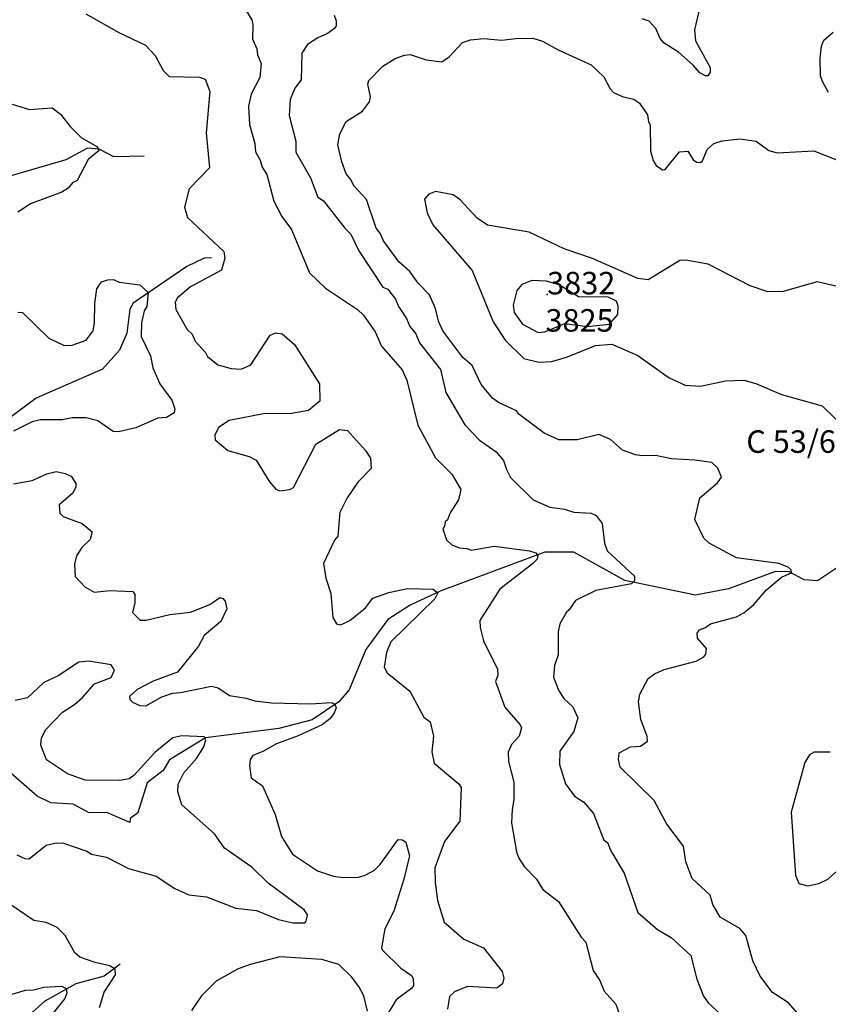
# Model space of a CAD drawing. Extents: x 775910 to 859503, y 9165930 to 9225541.
# Drawn here: x 801589 to 804646, y 9214851 to 9218571 of the extents above; entities that cross this region are included whole.
import ezdxf

# ---------------------------------------------------------------- set-up
doc = ezdxf.new("R2010")
doc.units = 0
doc.header["$MEASUREMENT"] = 0
for name, color, linetype in [('COTAS_SHP', 7, 'CONTINUOUS'), ('COTAS_SHP_TEXT', 7, 'CONTINUOUS'), ('CURVAS_SHP', 7, 'CONTINUOUS'), ('RIOS_SHP', 7, 'CONTINUOUS')]:
    doc.layers.add(name, color=color, linetype=linetype)
doc.styles.add('MONOTXT', font='MONOTXT', dxfattribs={"height": 0.2})

msp = doc.modelspace()

# ---------------------------------------------------------------- linework, layer by layer
at = {"layer": 'COTAS_SHP', "color": 7, "linetype": 'Continuous'}
msp.add_point((803583.01, 9217532.88), dxfattribs=at)
at = {"layer": 'CURVAS_SHP', "color": 13, "linetype": 'Continuous'}
for points in [[(801839.43, 9218593.13), (801963.33, 9218521.53), (802065.06, 9218474.85), (802101.4, 9218435.31), (802131.73, 9218378.48), (802154.4, 9218355.67), (802268.44, 9218353.74), (802290.47, 9218345.81), (802308.43, 9218299.11), (802293.47, 9218143.02), (802306.83, 9218010.5), (802229.52, 9217931.84), (802211.96, 9217862.76), (802223.05, 9217823.65), (802360.58, 9217695.02), (802364.62, 9217670.04), (802352.48, 9217624.86), (802235.4, 9217561.64), (802185.27, 9217519.41), (802177.21, 9217503.11), (802179.66, 9217476.31), (802222.8, 9217400.65), (802241.55, 9217382.64), (802252.14, 9217356.76), (802291.95, 9217313.8), (802298.65, 9217298.64), (802338.68, 9217267.35), (802388.96, 9217253.04), (802426.57, 9217251.01), (802463.12, 9217266.89), (802535.72, 9217378.77), (802557.83, 9217387.69), (802581.46, 9217383.53), (802627.63, 9217343.3), (802722.41, 9217194.49), (802723.86, 9217129.6), (802680.89, 9217093.96), (802616.5, 9217083.01), (802510.39, 9217081.87), (802380.61, 9217055.96), (802340.8, 9217030.29), (802326.28, 9217001.25), (802328.03, 9216983.73), (802375.35, 9216943.44), (802456.51, 9216920.67), (802483.4, 9216906.74), (802532.95, 9216825.19), (802556.94, 9216797.75), (802571.62, 9216791.34), (802610.68, 9216795.82), (802624.74, 9216803.75), (802708.76, 9216966.79), (802798.44, 9217022.55), (802828.27, 9217018.43), (802896.4, 9216943.54), (802914.57, 9216913.83), (802917.9, 9216875.17), (802867.33, 9216824.03), (802826.92, 9216764.77), (802799.07, 9216708.43), (802791.49, 9216619.31), (802779.28, 9216604.77), (802738.1, 9216516.27), (802745.83, 9216461.53), (802765.69, 9216403.18), (802772.51, 9216312.36), (802786.46, 9216288.62), (802803.21, 9216284.56), (802836.8, 9216301.62), (802896.78, 9216348.36), (802924.3, 9216384.98), (802983.9, 9216407), (803054.83, 9216421.66), (803151.95, 9216418.86), (803170.21, 9216405.9), (803158.39, 9216382.9), (802992.48, 9216220.54), (802976.02, 9216180.02), (802967.15, 9216124.94), (802978.63, 9216103.19), (803063.54, 9216033.71), (803117.2, 9215935.81), (803140.99, 9215918.4), (803153.28, 9215864.7), (803147.04, 9215804.89), (803155.78, 9215761.72), (803250.26, 9215683.05), (803257.68, 9215670.8), (803252.23, 9215543.6), (803194.61, 9215466.22), (803158.71, 9215366.48), (803159.33, 9215311.02), (803169, 9215244.05), (803193.03, 9215161.63), (803268.4, 9215097.57), (803342.8, 9215065.16), (803413.08, 9214975.39), (803419.24, 9214950.14), (803414.32, 9214929.08), (803392.12, 9214912.62), (803282.25, 9214918.82), (803232.96, 9214898.65), (803213.75, 9214880.43), (803205.62, 9214833.19)], [(802438.91, 9218615.28), (802466.98, 9218570.46), (802470.68, 9218552.09), (802468.86, 9218498.7), (802485.58, 9218460.78), (802487.82, 9218438.12), (802501.38, 9218405.66), (802496.31, 9218352.46), (802463.77, 9218289.73), (802453.5, 9218243.9), (802457.47, 9218175.22), (802478, 9218102.29), (802480.53, 9218071.46), (802498.15, 9218039.75), (802505.88, 9218013.28), (802523.16, 9217985.25), (802550.16, 9217884.64), (802579.48, 9217826.86), (802616.77, 9217777.46), (802684.81, 9217614.14), (802744.77, 9217556.45), (802865.61, 9217475.8), (802888.36, 9217453.93), (802932.65, 9217391.56), (802956.19, 9217336.89), (803035.08, 9217248.24), (803053.09, 9217209.37), (803094.57, 9217038.72), (803161.27, 9216915.2), (803222.32, 9216853.67), (803256, 9216796.01), (803247.22, 9216756.59), (803215.88, 9216708.09), (803206.39, 9216681.83), (803196.95, 9216674.35), (803195.33, 9216657.44), (803189.05, 9216646.72), (803202.98, 9216605.18), (803223.05, 9216587.02), (803250.34, 9216575.07), (803280.84, 9216573.16), (803295.88, 9216566.87), (803383.07, 9216581.39), (803516.46, 9216563.93), (803539.62, 9216556.94), (803547.84, 9216547.06), (803544.64, 9216532.45), (803527.98, 9216514.87), (803403.49, 9216420.02), (803328.79, 9216301.08), (803329.97, 9216274.23), (803342.34, 9216224.74), (803395.31, 9216117.48), (803396.02, 9216094.12), (803387.83, 9216070.71), (803422.97, 9215974.32), (803481.27, 9215906.93), (803486.05, 9215895.13), (803477.31, 9215863.6), (803447.53, 9215833.07), (803434.97, 9215803.7), (803436.42, 9215769.1), (803457.55, 9215689.94), (803457.36, 9215623.49), (803450.33, 9215586.97), (803448.09, 9215536.9), (803467.39, 9215427.83), (803475.8, 9215403.9), (803495.89, 9215372.45), (803542.48, 9215323.74), (803566.9, 9215285.48), (803625.79, 9215239.56), (803711.35, 9215104.9), (803728.78, 9215086.65), (803756.64, 9214978.58), (803782.24, 9214940.7), (803798.31, 9214900.79), (803841.9, 9214851.34), (803899.42, 9214691.63)], [(804161.64, 9218622.63), (804140.24, 9218531.96), (804143.53, 9218490.36), (804199.64, 9218390.25), (804198.74, 9218372.06), (804190.24, 9218358.88), (804181.17, 9218357.94), (804159.39, 9218369.66), (804134.87, 9218399.21), (804078.97, 9218447.43), (804025.35, 9218482.44), (804010.63, 9218499.67), (803993.52, 9218537.38), (803968.7, 9218564.47), (803942.49, 9218573.55)], [(802777.86, 9218587.42), (802785.01, 9218566.5), (802785.45, 9218547.76), (802779.48, 9218537.52), (802753.03, 9218518.77), (802716.54, 9218502.49), (802677.14, 9218476.29), (802655.86, 9218444.32), (802653.3, 9218343.62), (802629.53, 9218311.29), (802611.09, 9218268.9), (802608.23, 9218208.47), (802633.19, 9218112.22), (802633.42, 9218070.58), (802687.88, 9217972.94), (802715.96, 9217900.44), (802737.68, 9217885.68), (802817.99, 9217783.06), (802841.42, 9217760.75), (802871.21, 9217697.58), (802962.37, 9217560.6), (802980.98, 9217552.62), (803009.4, 9217514.38), (803020.67, 9217487.08), (803051.19, 9217442.01), (803064.33, 9217412.18), (803086.01, 9217383.43), (803100.58, 9217350.43), (803179.88, 9217248.81), (803200.51, 9217161.75), (803272.22, 9217040.39), (803326.62, 9216982.01), (803390.27, 9216938.44), (803417.83, 9216905.81), (803428.85, 9216870.87), (803444.82, 9216840.83), (803529.65, 9216757.13), (803593.14, 9216729.35), (803648.29, 9216721.76), (803684.14, 9216710.75), (803749.13, 9216706.14), (803767.63, 9216697.09), (803790.38, 9216667.65), (803799.76, 9216592.85), (803810.11, 9216564.63), (803912.61, 9216468.2), (803913.14, 9216450.96), (803901.14, 9216438.95), (803766.57, 9216414.17), (803690.14, 9216376.56), (803665.23, 9216339.53), (803655.46, 9216332.37), (803631.18, 9216288.1), (803624.78, 9216258.58), (803624.22, 9216170.97), (803610.86, 9216131.03), (803607.43, 9216087.14), (803627.45, 9216034.93), (803646.38, 9216006.18), (803679.53, 9215974.96), (803698.28, 9215933.94), (803683.32, 9215881.35), (803631.37, 9215807.82), (803629.37, 9215757.19), (803652.18, 9215684.21), (803685.94, 9215638.11), (803722.06, 9215615.11), (803758.41, 9215572.34), (803797.69, 9215471.47), (803810.66, 9215462.51), (803823.34, 9215430.47), (803873.49, 9215346.98), (803925.34, 9215198.52), (803999.92, 9215134.05), (804051.49, 9215103.56), (804125.75, 9215035.13), (804149.08, 9214945.71), (804173.38, 9214882.49), (804192.04, 9214857.38), (804238.62, 9214814.13)], [(804646.86, 9218295.33), (804623.09, 9218337.16), (804616.56, 9218358.39), (804614.57, 9218425.13), (804620.2, 9218470.62), (804628.7, 9218492.98), (804663.52, 9218523.8)], [(804529.65, 9214818.14), (804495.75, 9214856.57), (804434.78, 9214895.32), (804388.29, 9214957.01), (804360.68, 9215015.33), (804333.64, 9215110.95), (804310.58, 9215138.11), (804236.89, 9215180.89), (804209.19, 9215227.94), (804199.61, 9215263.99), (804130.7, 9215325.96), (804107.41, 9215389.18), (804098.81, 9215448.86), (804034.66, 9215531.17), (803987.5, 9215621.63), (803858.97, 9215747.16), (803852.31, 9215776.17), (803855.4, 9215801.44), (803898.38, 9215824.36), (803936.27, 9215825.93), (803962.16, 9215845.41), (803961.12, 9215862.92), (803936.83, 9215927.66), (803928.45, 9215993.46), (803933.67, 9216023.39), (803965.27, 9216082.52), (803988.51, 9216099.05), (804025.55, 9216115.98), (804146.28, 9216147.92), (804174.59, 9216163.59), (804182.22, 9216173.6), (804184.6, 9216195.15), (804151.42, 9216234.45), (804150.29, 9216252.77), (804158.59, 9216265.7), (804181.94, 9216274.86), (804200.91, 9216288.82), (804297.97, 9216314.77), (804326.38, 9216330.39), (804364.34, 9216361.87), (804412.49, 9216417.43), (804468.83, 9216464.34), (804506.27, 9216480.96), (804505.78, 9216491.95), (804493.44, 9216502.63), (804458.51, 9216516.21), (804299.06, 9216537.98), (804195.59, 9216593.8), (804174.56, 9216612.6), (804140.55, 9216682.28), (804159.55, 9216764.13), (804226.8, 9216821.06), (804242.08, 9216842.01), (804227.97, 9216876.01), (804205.56, 9216897.77), (804140.99, 9216907.19), (804053.01, 9216911.94), (803992.33, 9216924.58), (803940.76, 9216922.73), (803916.49, 9216926.47), (803867.96, 9216944.56), (803822.88, 9216985.31), (803778.41, 9217004.16), (803696.55, 9216983.99), (803627.42, 9216984), (803572.16, 9217009.03), (803476.16, 9217080.46), (803466.49, 9217092.69), (803399.24, 9217124.56), (803375.72, 9217141.16), (803333.13, 9217191.93), (803298.91, 9217264.73), (803264.11, 9217295.09), (803187.96, 9217395.83), (803171.6, 9217431.59), (803161.22, 9217480.13), (803138.11, 9217531.62), (803095.19, 9217575.17), (803063.69, 9217619.67), (803022.83, 9217655.33), (802963.78, 9217734.96), (802951.64, 9217763.86), (802936.85, 9217783.51), (802899.44, 9217890.88), (802852.16, 9217942.78), (802841.14, 9217967.05), (802823.08, 9217988.28), (802806.65, 9218033.79), (802791.3, 9218097.71), (802799.57, 9218138.85), (802823.28, 9218185.48), (802885.46, 9218225.38), (802911.46, 9218260.73), (802914.99, 9218278.73), (802905.25, 9218327.14), (802908.46, 9218340.32), (802962.28, 9218394.96), (803007.95, 9218424.3), (803043.38, 9218436.92), (803065.34, 9218439.09), (803125.89, 9218419.15), (803184.54, 9218410.86), (803212.47, 9218429.67), (803262.99, 9218484.48), (803293.14, 9218493.93), (803343.14, 9218500.08), (803410.85, 9218492.64), (803464.45, 9218499.96), (803528.58, 9218500.13), (803565.81, 9218489.59), (803624.48, 9218456.96), (803749.85, 9218400.22), (803796.73, 9218354.61), (803821.25, 9218309.41), (803833.61, 9218295.66), (803870.75, 9218278.64), (803910.32, 9218270.4), (803931.77, 9218255.67), (803962.54, 9218211.25), (803966.43, 9218184.6), (803972.73, 9218173.88), (803973.7, 9218075.39), (803983.12, 9218038.34), (803995.38, 9218019.56), (804018.59, 9218003.15), (804028.89, 9218004.96), (804082.57, 9218071.29), (804114.87, 9218074.2), (804135.25, 9218040.82), (804148.76, 9218031.72), (804162.78, 9218030.64), (804170.12, 9218037.04), (804188.05, 9218079.81), (804213.41, 9218102.51), (804243.92, 9218112.77), (804311.76, 9218120.72), (804372.81, 9218112.15), (804421.42, 9218076.42), (804452.81, 9218067.15), (804590.61, 9218075.22), (804673.66, 9218042.96)], [(801561.1, 9218251.81), (801626.12, 9218231.8), (801711.74, 9218237.29), (801743.39, 9218214.27), (801780.3, 9218166.92), (801821.9, 9218125.26), (801880.52, 9218092.1), (801889.57, 9218076.54), (801848.62, 9218042.79), (801806.51, 9217962.74), (801788.22, 9217954.69), (801772.66, 9217933.92), (801748.49, 9217918.77), (801629.8, 9217875.49), (801581.79, 9217843.54)], [(804674.21, 9217564.1), (804603.84, 9217579.79), (804475.43, 9217544.13), (804416.77, 9217542.87), (804350.83, 9217565.04), (804192.04, 9217647.62), (804107.11, 9217662.41), (804084.83, 9217661.5), (803964.54, 9217587.73), (803925.34, 9217592.98), (803754.03, 9217668.01), (803646.69, 9217704.95), (803514.71, 9217768.22), (803357.05, 9217793.96), (803318.28, 9217820.65), (803253.8, 9217890.52), (803227.34, 9217909.36), (803160.67, 9217921.34), (803136.06, 9217911.95), (803119.26, 9217892.22), (803128.9, 9217840.91), (803150.78, 9217795.71), (803299.55, 9217623.26), (803378.44, 9217429.05), (803425.42, 9217358.83), (803494.99, 9217291.21), (803551.95, 9217277.13), (803600.8, 9217279.87), (803659.77, 9217296.96), (803765.2, 9217339.62), (803827.15, 9217344.37), (803925.79, 9217301.53), (804044.71, 9217217.18), (804104.28, 9217189.8), (804162.14, 9217186.62), (804256.67, 9217206.88), (804326.94, 9217208.59), (804371.53, 9217196.56), (804468.56, 9217155.2), (804621.78, 9217111.94), (804711.59, 9217024.74)], [(801582.43, 9217466.12), (801599.6, 9217464.73), (801698.93, 9217367.25), (801757.25, 9217340.45), (801787.97, 9217340.77), (801840.92, 9217359.41), (801866.48, 9217395.2), (801872.2, 9217423.99), (801872.81, 9217500.14), (801881.37, 9217554.08), (801898.96, 9217579.91), (801921.86, 9217588.41), (801943.93, 9217589.13), (801965.19, 9217579.13), (802043, 9217569.2), (802075.16, 9217539.64), (802070.27, 9217487.75), (802059.3, 9217471.24), (802049.41, 9217425.52), (802048.22, 9217373.95), (802082.99, 9217300.63), (802092.06, 9217255.34), (802118.37, 9217194.65), (802163.71, 9217133.82), (802175.01, 9217100.44), (802172.65, 9217084.88), (802143.8, 9217068.38), (802111.51, 9217065.96), (802027.81, 9217029.18), (801962.32, 9217013.82), (801942.29, 9217014.96), (801884.08, 9217054.79), (801840.66, 9217066.51), (801788.05, 9217066.5), (801749.59, 9217059.32), (801666.7, 9217058.91), (801636.35, 9217052.02), (801566.27, 9217016.31)], [(803701.25, 9217523.89), (803628.73, 9217568.57), (803579.89, 9217583.46), (803525.06, 9217585.21), (803486.91, 9217570.88), (803468.82, 9217547.41), (803453.91, 9217492.1), (803458.69, 9217464.93), (803489.61, 9217420.55), (803548.42, 9217388.85), (803573.74, 9217391.01), (803649.45, 9217422.93), (803733.82, 9217412.16), (803818.21, 9217420.52), (803850.13, 9217457.38), (803851.39, 9217488.35), (803844.98, 9217507.6), (803814.1, 9217521.86), (803701.25, 9217523.89)], [(801565.19, 9216817.58), (801635.9, 9216830.46), (801692.09, 9216854.54), (801726.97, 9216864.19), (801761.55, 9216856.96), (801784, 9216845.88), (801800.93, 9216818.05), (801801.73, 9216805.63), (801789.85, 9216781.54), (801738.98, 9216738.53), (801740.77, 9216706.91), (801753.21, 9216693.97), (801825.7, 9216667.21), (801863.74, 9216636.03), (801855.39, 9216607.65), (801823.75, 9216576.71), (801804.33, 9216545.65), (801796.96, 9216514.18), (801798.85, 9216467.07), (801836.03, 9216428.75), (801870.27, 9216408.61), (801929.62, 9216414.51), (802017.18, 9216411.1), (802023.8, 9216399.01), (802024.2, 9216367.7), (802015.53, 9216330.75), (802045.09, 9216302.94), (802067.81, 9216301.72), (802156.96, 9216323.25), (802235.16, 9216332.4), (802307.95, 9216361.1), (802345.27, 9216387.35), (802356.73, 9216384.52), (802366.36, 9216374.57), (802372.1, 9216345.53), (802349.15, 9216297.39), (802286.11, 9216243.86), (802264.53, 9216203.82), (802186.13, 9216105.45), (802093.74, 9216071.7), (802033.25, 9216040.88), (802004.19, 9216013.91), (802005.02, 9216003.04), (802015.52, 9215992.74), (802043.16, 9215979.51), (802066.38, 9215979.08), (802126.76, 9216012.61), (802166.8, 9216027.1), (802197.52, 9216028.69), (802313.94, 9216053.47), (802339.4, 9216047.36), (802382.61, 9216017.93), (802445.05, 9216007.95), (802478.24, 9215997.82), (802541.52, 9215989.94), (802687.84, 9215986.36), (802768.02, 9215991.82), (802780.75, 9215985.25), (802784.83, 9215971.48), (802777.41, 9215951.28), (802761.25, 9215929.1), (802732.46, 9215907.09), (802641.83, 9215865.5), (802560.38, 9215835.04), (802508.23, 9215805.87), (802470.75, 9215790.7), (802460.2, 9215775.74), (802457.38, 9215753.48), (802463.86, 9215706.8), (802506.35, 9215676.25), (802554.59, 9215568.78), (802578.71, 9215485.61), (802620.35, 9215417.98), (802714.6, 9215355.61), (802775.74, 9215335.13), (802811.62, 9215329.98), (802869.99, 9215331.94), (802895.13, 9215339.11), (802929.76, 9215357.43), (802950.93, 9215378.72), (803019.48, 9215474.13), (803036.34, 9215473.02), (803048.59, 9215463.15), (803062.01, 9215412.29), (803041.76, 9215323.89), (803003.74, 9215202.57), (802968.97, 9215135.81), (802957.38, 9215065.06), (802960.38, 9215055.93), (803030.46, 9214987.39), (803070.47, 9214960.49), (803075.93, 9214949.11), (803078, 9214922.95), (803071.49, 9214912.17), (803012.82, 9214868.65), (802968.31, 9214794.75)], [(801578.98, 9215415.63), (801608.2, 9215401.91), (801624.87, 9215400.76), (801689, 9215452.83), (801727.29, 9215461.1), (801755.33, 9215460.31), (801842.91, 9215429.35), (801860.73, 9215418.62), (801917.34, 9215406.65), (802000.35, 9215364.49), (802105.44, 9215334.75), (802175.15, 9215288.25), (802228.74, 9215264.74), (802295.11, 9215257.4), (802406.74, 9215214.88), (802484.46, 9215206.15), (802567.05, 9215171.69), (802621.69, 9215159.5), (802666.59, 9215158.69), (802672.61, 9215165.83), (802677.21, 9215188.86), (802664.92, 9215207.87), (802528.94, 9215308.77), (802467.26, 9215369.71), (802363.94, 9215440.48), (802326.13, 9215495.41), (802201.63, 9215605.38), (802186.52, 9215654.43), (802187.79, 9215682.73), (802209.8, 9215725.16), (802257.01, 9215779.41), (802285.75, 9215823.8), (802293.35, 9215849.89), (802286.19, 9215861.44), (802201.87, 9215865.97), (802168.49, 9215857.79), (802100.6, 9215802.8), (802020.86, 9215715.41), (802002.49, 9215703.46), (801968.03, 9215696.33), (801836.23, 9215698.31), (801769.86, 9215721.77), (801690.85, 9215774.34), (801669.3, 9215830.52), (801671.95, 9215858.27), (801688.44, 9215889.49), (801750.38, 9215954.84), (801796.27, 9215983.29), (801826.38, 9216009.65), (801871.87, 9216061.26), (801935.43, 9216085.43), (801947.76, 9216113.24), (801934.38, 9216133.04), (801850.27, 9216147.5), (801812.8, 9216143.91), (801734.78, 9216092.67), (801680.77, 9216066.93), (801618.57, 9216009.28), (801571.85, 9215998.94)], [(804652.87, 9215804.21), (804592.45, 9215803.43), (804574.92, 9215793.59), (804556.31, 9215764.4), (804505.41, 9215577.1), (804521.15, 9215339.36), (804534.26, 9215307.09), (804567.88, 9215298.29), (804609.2, 9215307.51), (804644.13, 9215323.48), (804699.2, 9215373.32)], [(801890.47, 9214839.59), (801908.4, 9214897.51), (801950.95, 9214962.94), (801949.64, 9214983.97), (801929.79, 9214996.43), (801874.83, 9215008.63), (801816.02, 9215029), (801798, 9215045.51), (801761.23, 9215111.7), (801730.97, 9215140.88), (801689.55, 9215160.19), (801642.77, 9215167.7), (801559.54, 9215224.71)], [(802903.23, 9214825.52), (802889.45, 9214882.8), (802871.4, 9214919.09), (802842.86, 9214955.6), (802795.44, 9215001.27), (802730.91, 9215020.27), (802571.98, 9215030.23), (802460.08, 9215001.7), (802412.79, 9214983.88), (802331.69, 9214938.92), (802276.61, 9214883.78), (802238.49, 9214828.03)], [(801413.56, 9214845.54), (801610.86, 9214904.61), (801641.24, 9214905.99), (801680.39, 9214916.49), (801746.62, 9214919.79), (801764.53, 9214911.09), (801767.92, 9214894.38), (801759.86, 9214873.47), (801656.71, 9214745.08)]]:
    msp.add_lwpolyline(points, dxfattribs=at)
at = {"layer": 'RIOS_SHP', "color": 152, "linetype": 'Continuous'}
for points in [[(802060.07, 9218055.31), (801945.07, 9218052.31), (801889.07, 9218081.31), (801846.07, 9218085.31), (801763.07, 9218041.31), (801521.07, 9217970.31), (801467.07, 9217964.31), (801403.07, 9217981.31), (801293.07, 9217989.31), (801248.07, 9217961.31), (801216.07, 9217955.31), (801089.07, 9218046.31), (801005.07, 9218059.31), (800936.07, 9218042.31), (800876.07, 9218050.31), (800822.07, 9218095.31), (800806.07, 9218142.31), (800742.07, 9218200.31), (800673.07, 9218216.31), (800543.07, 9218196.31), (800495.07, 9218171.31), (800379.93, 9218079.19)], [(802314.07, 9217671.31), (802286.07, 9217670.31), (802221.07, 9217638.31), (802018.07, 9217499.31), (802006.07, 9217477.31), (801994.07, 9217386.31), (801966.07, 9217322.31), (801902.07, 9217250.31), (801651.07, 9217140.31), (801456.07, 9216996.31), (801401.07, 9216908.31), (801222.07, 9216535.31), (801055.07, 9216347.31), (800976.07, 9216312.31), (800715.07, 9216348.31), (800614.07, 9216351.31), (800561.07, 9216332.31), (800487.07, 9216273.31), (800385.07, 9216163.31), (800376.07, 9215961.31)], [(804688.07, 9216506.31), (804605.07, 9216451.31), (804554.07, 9216455.31), (804497.07, 9216484.31), (804446.07, 9216486.31), (804268.07, 9216420.31), (804143.07, 9216396.31), (803877.07, 9216452.31), (803684.07, 9216559.31), (803574.07, 9216559.31), (803179.07, 9216411.31), (803065.07, 9216359.31), (802981.07, 9216305.31), (802897.07, 9216191.31), (802834.07, 9216039.31), (802796.07, 9215994.31), (802695.07, 9215926.31), (802568.07, 9215893.31), (802292.07, 9215858.31), (802155.07, 9215774.31), (802131.07, 9215734.31), (802071.07, 9215688.31), (802036.07, 9215574.31), (802007.07, 9215553.31), (802005.07, 9215538.31), (801918.07, 9215575.31), (801852.07, 9215574.31), (801791.07, 9215607.31), (801707.07, 9215612.31), (801655.07, 9215637.31), (801545.07, 9215733.31)], [(801969.07, 9215003.31), (801909.07, 9214957.31), (801801.07, 9214928.31), (801684.07, 9214863.31), (801546.07, 9214739.31), (801506.07, 9214702.31)]]:
    msp.add_lwpolyline(points, dxfattribs=at)

# ---------------------------------------------------------------- texts
at = {"layer": 'COTAS_SHP_TEXT', "color": 1, "linetype": 'Continuous', "style": 'MONOTXT'}
for s, p in [('3832', (803583.01, 9217532.88)), ('3825', (803576.64, 9217392.23)), ('C 53/64  San Francisco', (804335.7, 9216934.32))]:
    msp.add_text(s, height=85, dxfattribs=at).set_placement(p)

doc.saveas('drawing.dxf')
